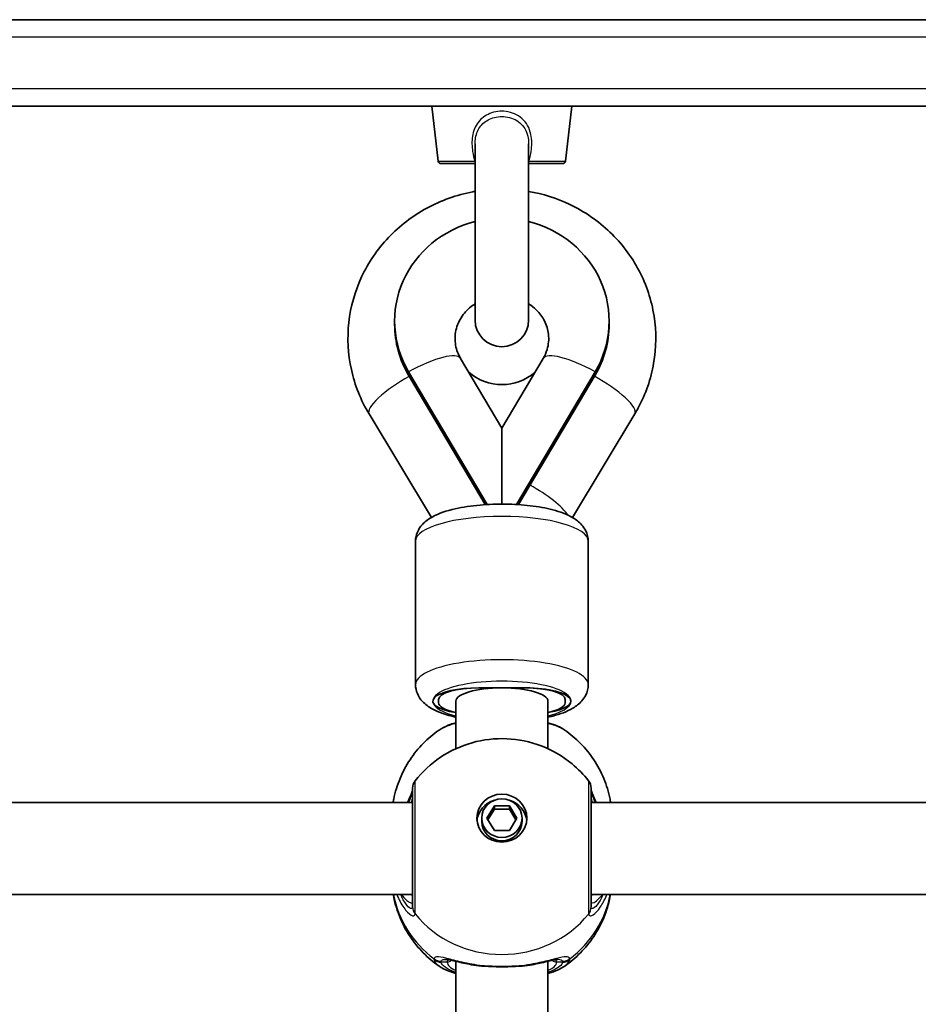
# Model space of a CAD drawing. Units: millimetres. Extents: x -4598 to 4808, y -3729 to 4026.
# Drawn here: x 2379 to 2535, y 1408 to 1579 of the extents above; entities that cross this region are included whole.
import ezdxf

# ---------------------------------------------------------------- set-up
doc = ezdxf.new("R2010")
doc.units = ezdxf.units.MM
doc.layers.add('Widoczne (ISO)', color=7, linetype='Continuous', lineweight=35)
doc.layers.add('Widoczne wąskie (ISO)', color=7, linetype='Continuous', lineweight=25)

msp = doc.modelspace()

# ---------------------------------------------------------------- linework, layer by layer
at = {"layer": 'Widoczne (ISO)'}
for p, q in [((2819.9, 1579.29), (2219.9, 1579.29)), ((2219.9, 1564.29), (2819.9, 1564.29)), ((2451.85, 1554.74), (2450.75, 1564.29)), ((2473.95, 1554.74), (2475.05, 1564.29)), ((2458.25, 1557.72), (2458.25, 1527.14)), ((2467.55, 1527.14), (2467.55, 1557.72)), ((2458.25, 1554.29), (2452.34, 1554.29)), ((2473.45, 1554.29), (2467.55, 1554.29)), ((2444.26, 1526.94), (2444.26, 1526.36)), ((2481.53, 1526.94), (2481.53, 1526.36)), ((2462.9, 1508.35), (2455.72, 1520.46)), ((2470.07, 1520.46), (2462.9, 1508.35)), ((2460.34, 1495.08), (2446.69, 1518.14)), ((2460.01, 1495.06), (2446.69, 1517.56)), ((2479.11, 1518.14), (2465.45, 1495.08)), ((2479.11, 1517.56), (2465.78, 1495.06)), ((2450.65, 1492.84), (2439.82, 1510.82)), ((2485.99, 1510.84), (2475.16, 1492.83)), ((2462.9, 1508.35), (2462.9, 1495.16)), ((2447.9, 1488.7), (2447.9, 1463.8)), ((2477.9, 1488.7), (2477.9, 1463.8)), ((2458.9, 1463.23), (2466.9, 1463.23)), ((2466.9, 1463.23), (2458.9, 1463.23)), ((2451.9, 1460.64), (2451.9, 1461.22)), ((2454.9, 1452.66), (2454.9, 1460.93)), ((2470.9, 1452.66), (2470.9, 1460.93)), ((2473.9, 1461.22), (2473.9, 1460.64)), ((2447.4, 1443.34), (2364.4, 1443.34)), ((2460.3, 1440.61), (2461.6, 1442.76)), ((2461.6, 1442.19), (2460.47, 1440.32)), ((2461.6, 1442.76), (2464.2, 1442.76)), ((2461.6, 1442.76), (2461.6, 1442.19)), ((2464.2, 1442.19), (2461.6, 1442.19)), ((2464.2, 1442.76), (2465.5, 1440.61)), ((2464.2, 1442.76), (2464.2, 1442.19)), ((2465.32, 1440.32), (2464.2, 1442.19)), ((2561.4, 1443.34), (2478.4, 1443.34)), ((2459.4, 1440.61), (2459.4, 1440.03)), ((2461.6, 1438.45), (2460.3, 1440.61)), ((2465.5, 1440.61), (2464.2, 1438.45)), ((2466.4, 1440.61), (2466.4, 1440.03)), ((2464.2, 1438.45), (2461.6, 1438.45)), ((2447.4, 1427.34), (2364.4, 1427.34)), ((2561.4, 1427.34), (2478.4, 1427.34)), ((2454.9, 1327.22), (2454.9, 1415.74)), ((2470.9, 1327.22), (2470.9, 1415.74))]:
    msp.add_line(p, q, dxfattribs=at)
for centre, radius, start, end in [((2452.34, 1554.79), 0.5, 186.5602, 270), ((2473.45, 1554.79), 0.5, 270, 353.4398), ((2462.9, 1527.14), 4.65, 180, 0), ((2449.4, 1445.84), 2, 141.9117, 180), ((2476.4, 1445.84), 2, 0, 38.0883)]:
    msp.add_arc(centre, radius, start, end, dxfattribs=at)
for centre, major_axis, ratio, start_param, end_param in [((2462.9, 1526.94), (-18.63, 0), 0.957628, 4.964591, 6.799103), ((2462.9, 1526.94), (18.63, 0), 0.957628, 5.767268, 7.60178), ((2462.9, 1526.36), (-18.63, 0), 0.957628, 0, 0.515918), ((2462.9, 1526.36), (18.63, 0), 0.957628, 5.767268, 6.283185), ((2462.9, 1524.06), (8.5, 0), 0.957628, 3.967913, 5.456865), ((2458.9, 1460.93), (-8, 0), 0.288008, 4.712389, 7.330383), ((2458.9, 1461.22), (-7, 0), 0.288008, 4.712389, 6.283185), ((2462.9, 1460.93), (-8, 0), 0.288008, 3.141593, 6.283185), ((2466.9, 1460.93), (8, 0), 0.288008, 5.235988, 8.107031), ((2466.9, 1460.93), (8, 0), 0.288008, 1.570796, 1.823846), ((2466.9, 1461.22), (7, 0), 0.288008, 0, 1.570796), ((2458.9, 1460.64), (-7, 0), 0.288008, 0, 0.962551), ((2466.9, 1460.64), (7, 0), 0.288008, 5.320635, 6.283185), ((2462.9, 1439.74), (-4.35, 0), 0.957628, 5.017717, 6.179291), ((2462.9, 1439.74), (4.35, 0), 0.957628, 0.103894, 1.265468), ((2462.9, 1440.03), (3.5, 0), 0.957628, 3.141593, 6.283185)]:
    msp.add_ellipse(centre, major_axis=major_axis, ratio=ratio, start_param=start_param, end_param=end_param, dxfattribs=at)
for major_axis in [(-4.35, 0), (3.5, 0)]:
    msp.add_ellipse((2462.9, 1440.61), major_axis=major_axis, ratio=0.957628, dxfattribs=at)
for points, knots in [([(2439.82, 1510.82), (2438.38, 1513.2), (2437.34, 1515.81), (2436.16, 1521.21), (2436.01, 1523.99), (2436.62, 1529.45), (2437.38, 1532.13), (2439.71, 1537.12), (2441.29, 1539.44), (2445.12, 1543.49), (2447.37, 1545.22), (2452.34, 1547.91), (2455.06, 1548.87), (2457.99, 1549.42), (2458.12, 1549.44), (2458.25, 1549.46)], [1.04758, 1.04758, 1.04758, 1.04758, 1.364291, 1.364291, 1.677791, 1.677791, 1.990801, 1.990801, 2.306244, 2.306244, 2.62588, 2.62588, 2.949662, 2.949662, 2.964586, 2.964586, 2.964586, 2.964586]), ([(2467.55, 1549.46), (2470.01, 1549.04), (2472.42, 1548.28), (2477.25, 1545.98), (2479.62, 1544.35), (2483.71, 1540.44), (2485.43, 1538.16), (2488.02, 1533.22), (2488.9, 1530.56), (2489.76, 1525.11), (2489.73, 1522.33), (2488.8, 1516.92), (2487.89, 1514.29), (2486.39, 1511.52), (2486.2, 1511.18), (2485.99, 1510.84)], [3.3186, 3.3186, 3.3186, 3.3186, 3.602603, 3.602603, 3.926965, 3.926965, 4.247302, 4.247302, 4.563279, 4.563279, 4.87646, 4.87646, 5.189715, 5.189715, 5.234811, 5.234811, 5.234811, 5.234811]), ([(2455.72, 1520.46), (2455.3, 1521.18), (2455.01, 1521.95), (2454.71, 1523.61), (2454.73, 1524.49), (2455.11, 1526.21), (2455.48, 1527.05), (2456.49, 1528.5), (2457.1, 1529.13), (2457.96, 1529.75), (2458.1, 1529.84), (2458.25, 1529.94)], [1.054879, 1.054879, 1.054879, 1.054879, 1.399071, 1.399071, 1.781126, 1.781126, 2.160088, 2.160088, 2.495413, 2.495413, 2.558934, 2.558934, 2.558934, 2.558934]), ([(2467.55, 1529.94), (2468.04, 1529.63), (2468.48, 1529.27), (2469.46, 1528.32), (2469.93, 1527.68), (2470.66, 1526.25), (2470.9, 1525.45), (2471.09, 1523.77), (2471.01, 1522.87), (2470.59, 1521.48), (2470.37, 1520.96), (2470.07, 1520.46)], [3.724252, 3.724252, 3.724252, 3.724252, 3.938931, 3.938931, 4.254334, 4.254334, 4.60568, 4.60568, 4.991712, 4.991712, 5.228307, 5.228307, 5.228307, 5.228307]), ([(2447.9, 1488.7), (2447.9, 1489.25), (2448.02, 1489.8), (2448.44, 1490.81), (2448.76, 1491.25), (2449.61, 1492.18), (2450.18, 1492.58), (2451.96, 1493.56), (2453.29, 1494), (2456.13, 1494.64), (2457.59, 1494.86), (2460.55, 1495.12), (2462.04, 1495.17), (2464.98, 1495.13), (2466.43, 1495.04), (2469.21, 1494.71), (2470.54, 1494.47), (2473.04, 1493.82), (2474.2, 1493.4), (2475.78, 1492.46), (2476.31, 1492.07), (2477.04, 1491.23), (2477.28, 1490.91), (2477.73, 1490), (2477.9, 1489.36), (2477.9, 1488.7)], [1.570796, 1.570796, 1.570796, 1.570796, 1.690473, 1.690473, 1.829319, 1.829319, 2.049047, 2.049047, 2.473802, 2.473802, 2.844696, 2.844696, 3.189914, 3.189914, 3.530957, 3.530957, 3.879679, 3.879679, 4.260673, 4.260673, 4.466075, 4.466075, 4.570807, 4.570807, 4.712389, 4.712389, 4.712389, 4.712389]), ([(2447.9, 1463.8), (2447.9, 1463.25), (2448.02, 1462.7), (2448.44, 1461.69), (2448.76, 1461.25), (2449.61, 1460.32), (2450.18, 1459.93), (2451.96, 1458.94), (2453.29, 1458.51), (2454.84, 1458.16), (2454.87, 1458.15), (2454.9, 1458.14)], [4.712389, 4.712389, 4.712389, 4.712389, 4.8320656, 4.8320656, 4.9709117, 4.9709117, 5.1906399, 5.1906399, 5.6153948, 5.6153948, 5.6242835, 5.6242835, 5.6242835, 5.6242835]), ([(2470.9, 1458.14), (2471.18, 1458.21), (2471.46, 1458.27), (2473.04, 1458.69), (2474.2, 1459.1), (2475.78, 1460.04), (2476.31, 1460.43), (2477.04, 1461.27), (2477.28, 1461.6), (2477.73, 1462.51), (2477.9, 1463.15), (2477.9, 1463.8)], [6.9420871, 6.9420871, 6.9420871, 6.9420871, 7.0212717, 7.0212717, 7.4022654, 7.4022654, 7.6076673, 7.6076673, 7.7123998, 7.7123998, 7.8539816, 7.8539816, 7.8539816, 7.8539816]), ([(2454.9, 1457.17), (2454.43, 1457.04), (2453.99, 1456.89), (2453, 1456.5), (2452.47, 1456.23), (2451.98, 1455.9)], [2.4606837, 2.4606837, 2.4606837, 2.4606837, 2.6337699, 2.6337699, 2.8789152, 2.8789152, 2.8789152, 2.8789152]), ([(2473.81, 1455.9), (2473.03, 1456.44), (2472.13, 1456.81), (2471.02, 1457.14), (2470.96, 1457.15), (2470.9, 1457.17)], [0.3899296, 0.3899296, 0.3899296, 0.3899296, 0.7856491, 0.7856491, 0.808259, 0.808259, 0.808259, 0.808259]), ([(2444.01, 1443.34), (2444.05, 1443.53), (2444.08, 1443.72), (2444.36, 1445.14), (2444.73, 1446.34), (2445.68, 1448.64), (2446.27, 1449.73), (2447.62, 1451.78), (2448.39, 1452.73), (2450.09, 1454.45), (2451.01, 1455.22), (2451.98, 1455.9)], [1.7302799, 1.7302799, 1.7302799, 1.7302799, 1.7596216, 1.7596216, 1.9484468, 1.9484468, 2.1372721, 2.1372721, 2.3260974, 2.3260974, 2.5149226, 2.5149226, 2.5149226, 2.5149226]), ([(2473.81, 1455.9), (2474.79, 1455.22), (2475.71, 1454.45), (2477.4, 1452.73), (2478.17, 1451.78), (2479.53, 1449.73), (2480.12, 1448.64), (2481.07, 1446.34), (2481.43, 1445.14), (2481.72, 1443.72), (2481.75, 1443.53), (2481.78, 1443.34)], [3.7682627, 3.7682627, 3.7682627, 3.7682627, 3.9570879, 3.9570879, 4.1459132, 4.1459132, 4.3347385, 4.3347385, 4.5235637, 4.5235637, 4.5529054, 4.5529054, 4.5529054, 4.5529054]), ([(2447.82, 1447.08), (2449.08, 1448.69), (2450.58, 1450.07), (2453.93, 1452.31), (2455.79, 1453.16), (2459.68, 1454.25), (2461.72, 1454.49), (2465.79, 1454.3), (2467.82, 1453.89), (2471.66, 1452.42), (2473.47, 1451.37), (2476.14, 1449.17), (2477.11, 1448.18), (2477.97, 1447.08)], [0.64386, 0.64386, 0.64386, 0.64386, 0.960289, 0.960289, 1.285339, 1.285339, 1.617299, 1.617299, 1.951397, 1.951397, 2.28173, 2.28173, 2.497733, 2.497733, 2.497733, 2.497733]), ([(2447.4, 1445.52), (2447.4, 1445.51), (2447.4, 1445.51), (2447.39, 1445.46), (2447.36, 1445.36), (2447.26, 1445.04), (2447.16, 1444.79), (2446.89, 1444.17), (2446.72, 1443.77), (2446.52, 1443.34)], [0.0779324, 0.0779324, 0.0779324, 0.0779324, 0.0849781, 0.0849781, 0.2023753, 0.2023753, 0.3632622, 0.3632622, 0.5423004, 0.5423004, 0.5423004, 0.5423004]), ([(2447.4, 1445.84), (2447.4, 1445.84), (2447.4, 1445.74), (2447.4, 1445.19), (2447.4, 1444.55), (2447.4, 1442.76), (2447.4, 1441.57), (2447.4, 1438.74), (2447.4, 1437.07), (2447.4, 1433.66), (2447.4, 1431.91), (2447.4, 1428.63), (2447.4, 1427.15), (2447.4, 1425.76), (2447.4, 1425.45), (2447.4, 1425.21)], [0.283355, 0.283355, 0.283355, 0.283355, 0.538728, 0.538728, 0.96971, 0.96971, 1.426728, 1.426728, 1.929794, 1.929794, 2.451064, 2.451064, 3.039836, 3.039836, 3.268858, 3.268858, 3.268858, 3.268858]), ([(2478.4, 1425.21), (2478.4, 1425.42), (2478.4, 1425.7), (2478.4, 1426.58), (2478.4, 1427.28), (2478.4, 1429.15), (2478.4, 1430.41), (2478.4, 1433.2), (2478.4, 1434.75), (2478.4, 1437.94), (2478.4, 1439.57), (2478.4, 1442.44), (2478.4, 1443.67), (2478.4, 1445.38), (2478.4, 1445.84), (2478.4, 1445.84)], [0, 0, 0, 0, 0.207203, 0.207203, 0.538728, 0.538728, 0.96971, 0.96971, 1.426728, 1.426728, 1.929794, 1.929794, 2.451064, 2.451064, 2.985493, 2.985493, 2.985493, 2.985493]), ([(2479.28, 1443.34), (2479.24, 1443.42), (2479.2, 1443.5), (2478.92, 1444.13), (2478.71, 1444.6), (2478.48, 1445.22), (2478.42, 1445.42), (2478.4, 1445.51), (2478.4, 1445.51), (2478.4, 1445.52)], [2.9110151, 2.9110151, 2.9110151, 2.9110151, 2.9447706, 2.9447706, 3.1811885, 3.1811885, 3.3632465, 3.3632465, 3.3755522, 3.3755522, 3.3755522, 3.3755522]), ([(2451.98, 1414.91), (2451.01, 1415.59), (2450.09, 1416.36), (2448.39, 1418.08), (2447.62, 1419.03), (2446.27, 1421.08), (2445.68, 1422.17), (2444.73, 1424.47), (2444.36, 1425.67), (2444.09, 1427.04), (2444.06, 1427.19), (2444.04, 1427.34)], [5.339059, 5.339059, 5.339059, 5.339059, 5.5278843, 5.5278843, 5.7167095, 5.7167095, 5.9055348, 5.9055348, 6.09436, 6.09436, 6.1168126, 6.1168126, 6.1168126, 6.1168126]), ([(2481.76, 1427.34), (2481.74, 1427.19), (2481.71, 1427.04), (2481.43, 1425.67), (2481.07, 1424.47), (2480.12, 1422.17), (2479.53, 1421.08), (2478.17, 1419.03), (2477.4, 1418.08), (2475.71, 1416.36), (2474.79, 1415.59), (2473.81, 1414.91)], [3.3079654, 3.3079654, 3.3079654, 3.3079654, 3.3304179, 3.3304179, 3.5192432, 3.5192432, 3.7080684, 3.7080684, 3.8968937, 3.8968937, 4.085719, 4.085719, 4.085719, 4.085719]), ([(2458.02, 1415.09), (2457.52, 1415.17), (2457.04, 1415.26), (2456.14, 1415.45), (2455.71, 1415.55), (2454.92, 1415.73), (2454.56, 1415.81), (2453.93, 1415.96), (2453.66, 1416.01), (2453.26, 1416.08), (2453.12, 1416.09), (2453.1, 1416.09)], [2.3075468, 2.3075468, 2.3075468, 2.3075468, 2.4603816, 2.4603816, 2.6132163, 2.6132163, 2.7660511, 2.7660511, 2.9188858, 2.9188858, 3.0717205, 3.0717205, 3.0717205, 3.0717205]), ([(2472.7, 1416.09), (2472.68, 1416.09), (2472.62, 1416.08), (2472.39, 1416.05), (2472.19, 1416.02), (2471.68, 1415.92), (2471.36, 1415.84), (2470.64, 1415.68), (2470.24, 1415.58), (2469.38, 1415.39), (2468.92, 1415.3), (2468.23, 1415.17), (2468, 1415.13), (2467.78, 1415.09)], [0.3346443, 0.3346443, 0.3346443, 0.3346443, 0.433819, 0.433819, 0.5705495, 0.5705495, 0.7233842, 0.7233842, 0.876219, 0.876219, 1.0290537, 1.0290537, 1.098818, 1.098818, 1.098818, 1.098818]), ([(2454.9, 1413.64), (2454.43, 1413.77), (2453.99, 1413.92), (2453, 1414.31), (2452.47, 1414.58), (2451.98, 1414.91)], [2.4136474, 2.4136474, 2.4136474, 2.4136474, 2.5867044, 2.5867044, 2.8318773, 2.8318773, 2.8318773, 2.8318773]), ([(2458.02, 1415.09), (2458.12, 1415.07), (2458.22, 1415.06), (2458.43, 1415.03), (2458.53, 1415.02), (2458.74, 1414.99), (2458.85, 1414.98), (2459.06, 1414.96), (2459.17, 1414.95), (2459.38, 1414.93), (2459.49, 1414.92), (2459.6, 1414.91)], [0.1795106, 0.1795106, 0.1795106, 0.1795106, 0.2131473, 0.2131473, 0.246784, 0.246784, 0.2804208, 0.2804208, 0.3140575, 0.3140575, 0.3476942, 0.3476942, 0.3476942, 0.3476942]), ([(2466.2, 1414.91), (2465.78, 1414.88), (2465.35, 1414.86), (2464.47, 1414.82), (2464.03, 1414.81), (2463.13, 1414.79), (2462.67, 1414.79), (2461.77, 1414.81), (2461.32, 1414.82), (2460.45, 1414.86), (2460.02, 1414.88), (2459.6, 1414.91)], [5.754988, 5.754988, 5.754988, 5.754988, 5.8874973, 5.8874973, 6.0200067, 6.0200067, 6.152516, 6.152516, 6.2850254, 6.2850254, 6.4175347, 6.4175347, 6.4175347, 6.4175347]), ([(2467.78, 1415.09), (2467.68, 1415.07), (2467.57, 1415.06), (2467.37, 1415.03), (2467.26, 1415.02), (2467.05, 1414.99), (2466.95, 1414.98), (2466.74, 1414.96), (2466.63, 1414.95), (2466.41, 1414.93), (2466.31, 1414.92), (2466.2, 1414.91)], [0.1795106, 0.1795106, 0.1795106, 0.1795106, 0.2131473, 0.2131473, 0.246784, 0.246784, 0.2804208, 0.2804208, 0.3140575, 0.3140575, 0.3476942, 0.3476942, 0.3476942, 0.3476942]), ([(2473.81, 1414.91), (2473.03, 1414.37), (2472.13, 1414), (2471.02, 1413.67), (2470.96, 1413.66), (2470.9, 1413.64)], [0.3428922, 0.3428922, 0.3428922, 0.3428922, 0.7386307, 0.7386307, 0.7612351, 0.7612351, 0.7612351, 0.7612351])]:
    msp.add_open_spline(points, degree=3, knots=knots, dxfattribs=at)
at = {"layer": 'Widoczne wąskie (ISO)'}
for p, q in [((2219.9, 1576.29), (2819.9, 1576.29)), ((2819.9, 1567.29), (2219.9, 1567.29)), ((2451.85, 1554.74), (2458.19, 1554.74)), ((2467.61, 1554.74), (2473.95, 1554.74)), ((2446.69, 1518.14), (2446.69, 1517.56)), ((2479.11, 1518.14), (2479.11, 1517.56)), ((2453.4, 1415.6), (2452.35, 1415.6)), ((2473.45, 1415.6), (2472.4, 1415.6))]:
    msp.add_line(p, q, dxfattribs=at)
for centre, major_axis, ratio, start_param, end_param in [((2457.76, 1554.62), (-0.956, -0.294), 0.017064, 2.024649, 2.097935), ((2468.03, 1554.62), (-0.956, 0.294), 0.017064, 1.043658, 1.116944), ((2446.69, 1515.11), (9.03, 5.35), 0.250521, 0, 1.4235), ((2479.11, 1515.11), (-9.03, 5.35), 0.250521, 4.859685, 6.283185), ((2446.67, 1514.95), (-6.85, -4.13), 0.249478, 4.541178, 6.283185), ((2479.14, 1514.96), (6.86, -4.12), 0.249592, 0, 1.741817), ((2467.81, 1496.12), (6.86, -4.12), 0.249592, 0.476476, 1.723317), ((2462.9, 1488.7), (-15, 0), 0.288008, 3.141593, 6.283185), ((2462.9, 1463.8), (15, 0), 0.288008, 0, 3.141593), ((2462.9, 1460.93), (-12, 0), 0.288008, 2.300524, 7.124254), ((2449.4, 1445.4), (-2, 0.11), 0.951004, 0.011538, 0.052756), ((2476.4, 1445.4), (2, 0.11), 0.951004, 6.23043, 6.271647), ((2462.9, 1430.64), (-19.15, 0), 0.957628, 0.181237, 0.907928), ((2462.9, 1430.64), (19.15, 0), 0.957628, 5.375257, 6.101948), ((2449.4, 1425.21), (-2, 0), 0.95108, 0, 0.664587), ((2449.4, 1425.14), (-2, 0.13), 0.963522, 0.060956, 0.725542), ((2476.4, 1425.21), (2, 0), 0.95108, 5.618598, 6.283185), ((2476.4, 1425.14), (2, 0.13), 0.963522, 5.557644, 6.22223), ((2462.9, 1435.27), (19.15, 0), 0.957628, 3.805994, 5.618784), ((2452.35, 1417.7), (1.93, -0.54), 0.969133, 4.311776, 4.976364), ((2473.45, 1417.7), (-1.93, -0.54), 0.969133, 1.306822, 1.971409), ((2452.35, 1417.51), (1.95, 0.45), 0.955491, 3.829343, 4.493939), ((2453.4, 1416.56), (1, 0), 0.957628, 4.712389, 5.54241), ((2462.9, 1415.6), (-9.5, 0), 0.288008, 0, 0.569621), ((2462.9, 1416.56), (-8.5, 0), 0.288008, 0.340533, 0.344701), ((2459.67, 1415.91), (-0.069, -0.998), 0.369321, 5.973278, 6.283185), ((2466.13, 1415.91), (0.069, -0.998), 0.369321, 0, 0.309908), ((2462.9, 1416.56), (8.5, 0), 0.288008, 5.938484, 5.942659), ((2462.9, 1415.6), (9.5, 0), 0.288008, 5.713564, 6.283185), ((2472.4, 1416.56), (-1, 0), 0.957628, 0.740801, 1.570796), ((2473.45, 1417.51), (-1.95, 0.45), 0.955491, 1.789246, 2.453842)]:
    msp.add_ellipse(centre, major_axis=major_axis, ratio=ratio, start_param=start_param, end_param=end_param, dxfattribs=at)
for points, knots in [([(2467.61, 1554.74), (2467.76, 1555.28), (2467.89, 1555.83), (2468.13, 1557.38), (2468.15, 1558.42), (2467.71, 1560.46), (2467.17, 1561.43), (2465.63, 1562.8), (2464.65, 1563.22), (2462.67, 1563.48), (2461.67, 1563.35), (2460, 1562.66), (2459.31, 1562.14), (2458.27, 1560.78), (2457.94, 1559.94), (2457.65, 1558.18), (2457.68, 1557.27), (2457.91, 1555.82), (2458.03, 1555.27), (2458.19, 1554.74)], [-2.465477, -2.465477, -2.465477, -2.465477, -2.296079, -2.296079, -1.991467, -1.991467, -1.648571, -1.648571, -1.311512, -1.311512, -0.997366, -0.997366, -0.719011, -0.719011, -0.43906, -0.43906, -0.168869, -0.168869, 0, 0, 0, 0]), ([(2458.25, 1557.72), (2458.25, 1558.08), (2458.28, 1558.43), (2458.47, 1559.56), (2458.77, 1560.27), (2459.7, 1561.42), (2460.32, 1561.85), (2461.8, 1562.42), (2462.69, 1562.53), (2464.46, 1562.31), (2465.34, 1561.97), (2466.71, 1560.82), (2467.19, 1560), (2467.5, 1558.64), (2467.55, 1558.18), (2467.55, 1557.72)], [0.31564, 0.31564, 0.31564, 0.31564, 0.43906, 0.43906, 0.719011, 0.719011, 0.997366, 0.997366, 1.311512, 1.311512, 1.648571, 1.648571, 1.991467, 1.991467, 2.149866, 2.149866, 2.149866, 2.149866]), ([(2458.19, 1554.74), (2458.2, 1554.72), (2458.22, 1554.7), (2458.24, 1554.67), (2458.24, 1554.67), (2458.25, 1554.66)], [-0.22878657, -0.22878657, -0.22878657, -0.22878657, -0.21149471, -0.21149471, -0.204411, -0.204411, -0.204411, -0.204411]), ([(2451.99, 1455.9), (2452.6, 1456.32), (2453.51, 1456.71), (2454.73, 1457.05), (2454.82, 1457.07), (2454.9, 1457.09)], [-2.8789152, -2.8789152, -2.8789152, -2.8789152, -2.4510641, -2.4510641, -2.4209056, -2.4209056, -2.4209056, -2.4209056]), ([(2470.9, 1457.09), (2471.75, 1456.87), (2472.48, 1456.61), (2473.35, 1456.19), (2473.6, 1456.04), (2473.81, 1455.9)], [-0.8479331, -0.8479331, -0.8479331, -0.8479331, -0.5387277, -0.5387277, -0.3899296, -0.3899296, -0.3899296, -0.3899296]), ([(2447.82, 1424.04), (2447.82, 1424.3), (2447.82, 1424.65), (2447.82, 1426.2), (2447.83, 1427.86), (2447.83, 1431.52), (2447.83, 1433.47), (2447.83, 1437.28), (2447.83, 1439.15), (2447.83, 1442.3), (2447.83, 1443.63), (2447.83, 1445.64), (2447.83, 1446.35), (2447.82, 1446.96), (2447.82, 1447.08), (2447.82, 1447.08)], [-3.268858, -3.268858, -3.268858, -3.268858, -3.039836, -3.039836, -2.451064, -2.451064, -1.929794, -1.929794, -1.426728, -1.426728, -0.96971, -0.96971, -0.538728, -0.538728, -0.283355, -0.283355, -0.283355, -0.283355]), ([(2477.97, 1447.08), (2477.97, 1447.08), (2477.97, 1446.56), (2477.97, 1444.65), (2477.97, 1443.28), (2477.97, 1440.07), (2477.97, 1438.25), (2477.97, 1434.69), (2477.97, 1432.97), (2477.97, 1429.84), (2477.97, 1428.44), (2477.97, 1426.35), (2477.97, 1425.57), (2477.97, 1424.59), (2477.97, 1424.28), (2477.97, 1424.04)], [-2.985493, -2.985493, -2.985493, -2.985493, -2.451064, -2.451064, -1.929794, -1.929794, -1.426728, -1.426728, -0.96971, -0.96971, -0.538728, -0.538728, -0.207203, -0.207203, 0, 0, 0, 0]), ([(2446.74, 1443.34), (2446.76, 1443.39), (2446.78, 1443.44), (2447.02, 1444.03), (2447.19, 1444.49), (2447.35, 1445.07), (2447.39, 1445.26), (2447.4, 1445.41)], [-0.4527044, -0.4527044, -0.4527044, -0.4527044, -0.4284126, -0.4284126, -0.1647741, -0.1647741, 0, 0, 0, 0]), ([(2447.4, 1445.41), (2447.4, 1445.42), (2447.4, 1445.43), (2447.4, 1445.45), (2447.4, 1445.46), (2447.4, 1445.46)], [0, 0, 0, 0, 0.01150026, 0.01150026, 0.02300051, 0.02300051, 0.02300051, 0.02300051]), ([(2478.4, 1445.46), (2478.4, 1445.46), (2478.4, 1445.45), (2478.4, 1445.43), (2478.4, 1445.42), (2478.4, 1445.41)], [0, 0, 0, 0, 0.01150026, 0.01150026, 0.02300051, 0.02300051, 0.02300051, 0.02300051]), ([(2478.4, 1445.41), (2478.41, 1445.21), (2478.48, 1444.94), (2478.7, 1444.24), (2478.86, 1443.82), (2479.06, 1443.34)], [-3.4533149, -3.4533149, -3.4533149, -3.4533149, -3.2294441, -3.2294441, -3.0006105, -3.0006105, -3.0006105, -3.0006105]), ([(2447.4, 1444.43), (2447.4, 1444.31), (2447.37, 1444.14), (2447.27, 1443.76), (2447.21, 1443.56), (2447.12, 1443.34)], [6.2734397, 6.2734397, 6.2734397, 6.2734397, 6.41994, 6.41994, 6.5506112, 6.5506112, 6.5506112, 6.5506112]), ([(2478.67, 1443.34), (2478.55, 1443.66), (2478.47, 1443.94), (2478.41, 1444.26), (2478.4, 1444.36), (2478.4, 1444.43)], [5.9962514, 5.9962514, 5.9962514, 5.9962514, 6.1839076, 6.1839076, 6.2734229, 6.2734229, 6.2734229, 6.2734229]), ([(2444.67, 1427.34), (2444.83, 1426.9), (2445.01, 1426.5), (2445.62, 1425.33), (2446.08, 1424.7), (2446.95, 1423.82), (2447.34, 1423.6), (2447.72, 1423.65), (2447.81, 1423.77), (2447.82, 1423.96)], [2.38567, 2.38567, 2.38567, 2.38567, 2.540044, 2.540044, 2.871378, 2.871378, 3.229571, 3.229571, 3.453442, 3.453442, 3.453442, 3.453442]), ([(2447.4, 1425.15), (2447.39, 1424.99), (2447.32, 1424.9), (2447.03, 1424.87), (2446.73, 1425.08), (2446.07, 1425.89), (2445.72, 1426.47), (2445.38, 1427.24), (2445.36, 1427.29), (2445.34, 1427.34)], [-3.453442, -3.453442, -3.453442, -3.453442, -3.2295712, -3.2295712, -2.871378, -2.871378, -2.5400444, -2.5400444, -2.5171848, -2.5171848, -2.5171848, -2.5171848]), ([(2445.42, 1427.34), (2445.44, 1427.31), (2445.46, 1427.29), (2445.99, 1426.64), (2446.48, 1426.2), (2447.19, 1425.81), (2447.4, 1425.88), (2447.4, 1426.24)], [5.4498895, 5.4498895, 5.4498895, 5.4498895, 5.4650782, 5.4650782, 5.8665698, 5.8665698, 6.2734397, 6.2734397, 6.2734397, 6.2734397]), ([(2477.98, 1423.96), (2477.99, 1423.82), (2478.03, 1423.72), (2478.25, 1423.59), (2478.47, 1423.64), (2479.11, 1424.05), (2479.56, 1424.5), (2480.38, 1425.7), (2480.75, 1426.39), (2481.09, 1427.23), (2481.11, 1427.28), (2481.13, 1427.34)], [0, 0, 0, 0, 0.164774, 0.164774, 0.428412, 0.428412, 0.76194, 0.76194, 1.048751, 1.048751, 1.067772, 1.067772, 1.067772, 1.067772]), ([(2480.46, 1427.34), (2480.3, 1426.95), (2480.12, 1426.6), (2479.61, 1425.71), (2479.27, 1425.29), (2478.78, 1424.9), (2478.61, 1424.85), (2478.45, 1424.95), (2478.41, 1425.03), (2478.4, 1425.15)], [-0.9362572, -0.9362572, -0.9362572, -0.9362572, -0.7619398, -0.7619398, -0.4284123, -0.4284123, -0.164774, -0.164774, 0, 0, 0, 0]), ([(2478.4, 1426.24), (2478.4, 1426.11), (2478.43, 1426.02), (2478.56, 1425.87), (2478.71, 1425.88), (2479.16, 1426.09), (2479.49, 1426.36), (2480.03, 1426.92), (2480.2, 1427.12), (2480.37, 1427.34)], [6.2734229, 6.2734229, 6.2734229, 6.2734229, 6.4200186, 6.4200186, 6.6545718, 6.6545718, 6.9594909, 6.9594909, 7.096973, 7.096973, 7.096973, 7.096973]), ([(2447.4, 1425.21), (2447.4, 1425.2), (2447.4, 1425.19), (2447.4, 1425.17), (2447.4, 1425.16), (2447.4, 1425.15)], [0, 0, 0, 0, 0.01150026, 0.01150026, 0.02300051, 0.02300051, 0.02300051, 0.02300051]), ([(2478.4, 1425.15), (2478.4, 1425.16), (2478.4, 1425.17), (2478.4, 1425.19), (2478.4, 1425.2), (2478.4, 1425.21)], [0, 0, 0, 0, 0.01150026, 0.01150026, 0.02300051, 0.02300051, 0.02300051, 0.02300051]), ([(2447.82, 1423.96), (2447.82, 1423.98), (2447.82, 1423.99), (2447.82, 1424.01), (2447.82, 1424.02), (2447.82, 1424.04)], [-0.02300051, -0.02300051, -0.02300051, -0.02300051, -0.01150026, -0.01150026, 0, 0, 0, 0]), ([(2477.97, 1424.04), (2477.97, 1424.02), (2477.97, 1424.01), (2477.97, 1423.99), (2477.97, 1423.98), (2477.98, 1423.96)], [-0.02300051, -0.02300051, -0.02300051, -0.02300051, -0.01150026, -0.01150026, 0, 0, 0, 0]), ([(2451.11, 1416.19), (2451.11, 1416.16), (2451.1, 1416.12), (2451.1, 1416.06), (2451.11, 1416.02), (2451.11, 1415.98)], [-0.07008301, -0.07008301, -0.07008301, -0.07008301, -0.03504151, -0.03504151, 0, 0, 0, 0]), ([(2459.49, 1414.97), (2458.26, 1415.12), (2457.07, 1415.34), (2454.98, 1415.82), (2454.07, 1416.07), (2452.52, 1416.45), (2451.92, 1416.56), (2451.31, 1416.46), (2451.17, 1416.36), (2451.11, 1416.19)], [2.148584, 2.148584, 2.148584, 2.148584, 2.4923, 2.4923, 2.823393, 2.823393, 3.182145, 3.182145, 3.406365, 3.406365, 3.406365, 3.406365]), ([(2452.35, 1415.75), (2452.39, 1415.91), (2452.52, 1416), (2452.83, 1416.07), (2452.96, 1416.09), (2453.1, 1416.08)], [-3.4063648, -3.4063648, -3.4063648, -3.4063648, -3.1821449, -3.1821449, -3.0717205, -3.0717205, -3.0717205, -3.0717205]), ([(2474.68, 1416.19), (2474.64, 1416.32), (2474.55, 1416.41), (2474.2, 1416.55), (2473.85, 1416.54), (2472.8, 1416.35), (2472.03, 1416.14), (2470.29, 1415.7), (2469.35, 1415.47), (2467.69, 1415.16), (2467.01, 1415.05), (2466.31, 1414.97)], [0, 0, 0, 0, 0.165681, 0.165681, 0.430771, 0.430771, 0.763373, 0.763373, 1.062687, 1.062687, 1.257781, 1.257781, 1.257781, 1.257781]), ([(2472.7, 1416.09), (2472.92, 1416.09), (2473.09, 1416.06), (2473.34, 1415.95), (2473.42, 1415.87), (2473.45, 1415.75)], [-0.3346443, -0.3346443, -0.3346443, -0.3346443, -0.165681, -0.165681, 0, 0, 0, 0]), ([(2474.68, 1415.98), (2474.69, 1416.02), (2474.7, 1416.06), (2474.7, 1416.12), (2474.69, 1416.16), (2474.68, 1416.19)], [-0.07008301, -0.07008301, -0.07008301, -0.07008301, -0.03504151, -0.03504151, 0, 0, 0, 0]), ([(2451.11, 1415.98), (2451.19, 1415.65), (2451.45, 1415.31), (2451.91, 1414.97), (2451.94, 1414.94), (2451.98, 1414.91)], [-3.1747553, -3.1747553, -3.1747553, -3.1747553, -2.8602098, -2.8602098, -2.8318773, -2.8318773, -2.8318773, -2.8318773]), ([(2452.35, 1415.6), (2452.34, 1415.63), (2452.33, 1415.65), (2452.33, 1415.71), (2452.34, 1415.73), (2452.35, 1415.75)], [0, 0, 0, 0, 0.03504151, 0.03504151, 0.07008301, 0.07008301, 0.07008301, 0.07008301]), ([(2454.9, 1413.82), (2454.1, 1414.08), (2453.46, 1414.39), (2452.64, 1415), (2452.42, 1415.3), (2452.35, 1415.6)], [2.4935494, 2.4935494, 2.4935494, 2.4935494, 2.8602098, 2.8602098, 3.1747553, 3.1747553, 3.1747553, 3.1747553]), ([(2466.31, 1414.97), (2465.23, 1414.89), (2464.06, 1414.84), (2462.9, 1414.84), (2462.32, 1414.84), (2461.75, 1414.85), (2460.61, 1414.89), (2460.04, 1414.93), (2459.49, 1414.97)], [5.754988, 5.754988, 5.754988, 5.754988, 6.0862698, 6.0862698, 6.0862698, 6.249703, 6.249703, 6.4175347, 6.4175347, 6.4175347, 6.4175347]), ([(2473.45, 1415.6), (2473.42, 1415.47), (2473.37, 1415.35), (2472.94, 1414.71), (2472.1, 1414.22), (2470.9, 1413.82)], [0, 0, 0, 0, 0.1295368, 0.1295368, 0.6812322, 0.6812322, 0.6812322, 0.6812322]), ([(2472.4, 1415.6), (2472.4, 1415.73), (2472.36, 1415.83), (2472.25, 1415.95), (2472.2, 1415.98), (2472.14, 1416.01)], [12.5468793, 12.5468793, 12.5468793, 12.5468793, 12.6933797, 12.6933797, 12.7697917, 12.7697917, 12.7697917, 12.7697917]), ([(2473.45, 1415.75), (2473.46, 1415.73), (2473.46, 1415.71), (2473.46, 1415.65), (2473.46, 1415.63), (2473.45, 1415.6)], [0, 0, 0, 0, 0.03504151, 0.03504151, 0.07008301, 0.07008301, 0.07008301, 0.07008301]), ([(2473.81, 1414.91), (2474.12, 1415.12), (2474.35, 1415.34), (2474.59, 1415.71), (2474.65, 1415.84), (2474.68, 1415.98)], [-0.3428922, -0.3428922, -0.3428922, -0.3428922, -0.1295368, -0.1295368, 0, 0, 0, 0])]:
    msp.add_open_spline(points, degree=3, knots=knots, dxfattribs=at)
for points in [[(2467.55, 1554.66), (2467.57, 1554.69), (2467.59, 1554.71), (2467.61, 1554.74)], [(2447.4, 1427.1), (2447.29, 1427.17), (2447.17, 1427.25), (2447.05, 1427.34)], [(2478.75, 1427.34), (2478.63, 1427.25), (2478.51, 1427.17), (2478.4, 1427.1)], [(2453.66, 1416.01), (2453.49, 1415.93), (2453.4, 1415.79), (2453.4, 1415.6)], [(2459.49, 1414.97), (2458.96, 1414.98), (2458.46, 1415.02), (2458.02, 1415.09)], [(2467.78, 1415.09), (2467.34, 1415.02), (2466.84, 1414.98), (2466.31, 1414.97)]]:
    msp.add_open_spline(points, degree=3, dxfattribs=at)

doc.saveas('drawing.dxf')
